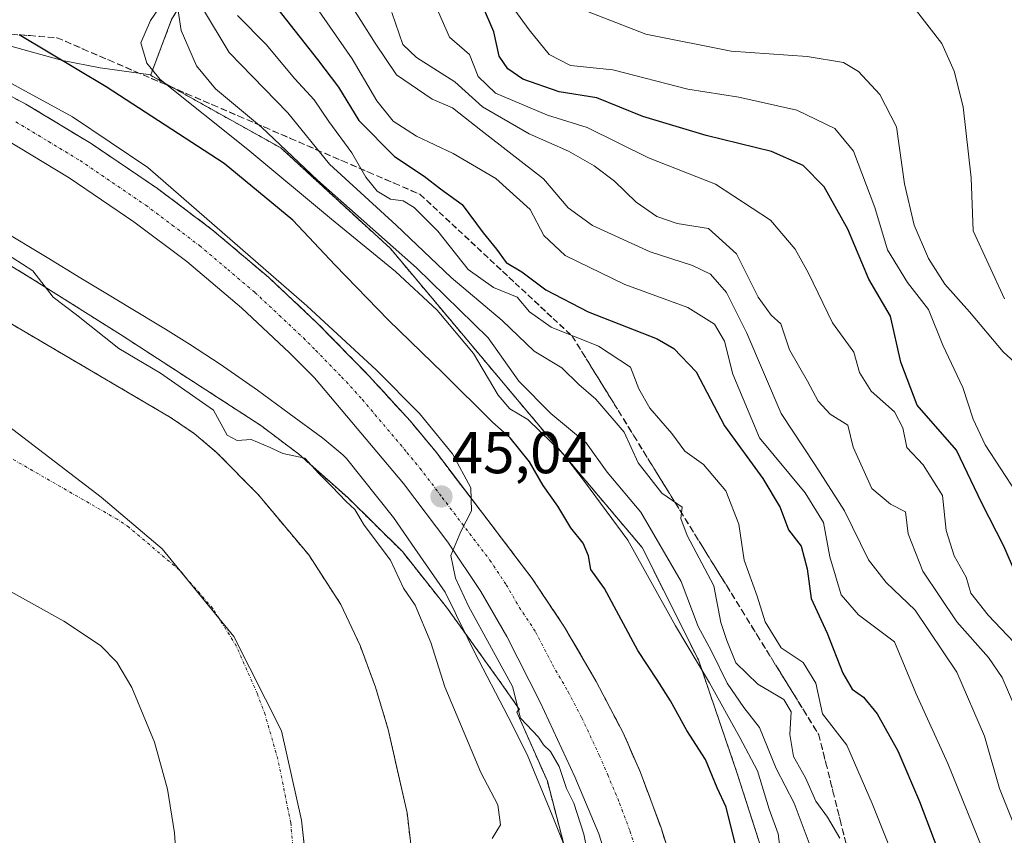
# Model space of a CAD drawing. Units: metres. Extents: x 606493 to 609926, y 4789417 to 4791785.
# Drawn here: x 606758 to 606925, y 4791515 to 4791653 of the extents above; entities that cross this region are included whole.
import ezdxf
from ezdxf.enums import TextEntityAlignment as Align

# ---------------------------------------------------------------- set-up
doc = ezdxf.new("R2010")
doc.units = ezdxf.units.M
doc.header["$MEASUREMENT"] = 0
for name, pattern in [('TRAZO_Y_PUNTO', [1, 0.5, -0.25, 0, -0.25]), ('TRAZOS', [0.75, 0.5, -0.25]), ('TRAZOSX2', [1.5, 1, -0.5])]:
    doc.linetypes.add(name, pattern=pattern)
for name, color, linetype, lineweight in [('Arbolado forestal', 92, 'TRAZOS', 0), ('Arbolado forestal CxS', 92, 'Continuous', 0), ('Carretera de calzada única', 19, 'Continuous', 13), ('Carretera de calzada única Cxs', 19, 'Continuous', 13), ('Carretera de calzada única eje', 19, 'TRAZO_Y_PUNTO', 0), ('Carátula', 7, 'Continuous', 5), ('Corriente natural Cxs', 5, 'Continuous', 13), ('Corriente natural eje', 5, 'TRAZO_Y_PUNTO', 0), ('Corriente natural superficial', 5, 'Continuous', 13), ('Curva de nivel maestra', 36, 'Continuous', 30), ('Curva de nivel normal', 36, 'Continuous', 0), ('Espacio natural protegido', 2, 'Continuous', 13), ('Espacio natural protegido CxS', 2, 'Continuous', 0), ('Municipio', 9, 'Continuous', 13), ('Municipio CxS', 142, 'Continuous', 0), ('Núcleo urbano', 19, 'Continuous', 0), ('Núcleo urbano CxS', 19, 'Continuous', 0), ('Pastizal CxS', 92, 'Continuous', 0), ('Punto de cota en terreno', 7, 'Continuous', 0), ('Rótulo de punto de cota en terreno', 19, 'Continuous', 0), ('Suelo desnudo', 252, 'Continuous', 0), ('Suelo desnudo CxS', 43, 'Continuous', 0), ('Talud superficial', 39, 'TRAZOSX2', 0)]:
    doc.layers.add(name, color=color, linetype=linetype, lineweight=lineweight)
doc.styles.add('Arial', font='txt', dxfattribs={"height": 0.2})

# ---------------------------------------------------------------- blocks, each defined once
blk = doc.blocks.new('*U151')
at = {"layer": 'Núcleo urbano CxS', "color": 19, "linetype": 'Continuous', "lineweight": 0}
for points in [[(606753.18, 4791649.89, 46.88), (606765.62, 4791646.45, 49.42), (606771.99, 4791645.19, 51.13), (606780.57, 4791644, 54.95), (606780.55, 4791643.94, 54.91), (606802.59, 4791631.64, 59.52), (606821.16, 4791614.59, 57.97), (606844.74, 4791586.49, 56.74), (606863.8, 4791563.92, 55.51), (606873.34, 4791544.86, 55.35), (606879.86, 4791525.79, 51.9), (606887.89, 4791500.71, 53.46)], [(606853.77, 4791501.21, 42.87), (606847.75, 4791524.29, 43.77), (606842.57, 4791536.03, 44.62), (606842.76, 4791536.22, 44.66), (606843.02, 4791536.47, 44.7), (606839.6, 4791541.38, 44.24), (606830.67, 4791553.79, 41.86), (606823.19, 4791563.21, 41.39), (606813.94, 4791572.36, 40.72), (606805.59, 4791579.78, 40.38), (606799.25, 4791584.58, 41.8), (606775.45, 4791600, 41.14), (606760.57, 4791609.4, 40.06), (606746.35, 4791618.06, 39.5)]]:
    blk.add_polyline3d(points, dxfattribs=at)
blk = doc.blocks.new('*U165')
at = {"layer": 'Suelo desnudo CxS', "color": 43, "linetype": 'Continuous', "lineweight": 0}
for points in [[(606755.91, 4791602.43, 37.04), (606783.93, 4791585.96, 38.48), (606787.92, 4791583.23, 38.5), (606791.74, 4791580.04, 39.27), (606798.78, 4791572.87, 38.21), (606807.34, 4791562.65, 37.66), (606812.76, 4791554.28, 37.48), (606816.04, 4791547.29, 37.95), (606818.64, 4791540.25, 38.4), (606820.79, 4791533.09, 39.3), (606823.99, 4791518.95, 39.73), (606824.52, 4791514.55, 39.69)], [(606785.5, 4791502.02, 37.48), (606784.59, 4791515.56, 37.74), (606783.43, 4791522.96, 37.32), (606781.24, 4791530.94, 36.68), (606777.36, 4791540.17, 37.09), (606774.84, 4791544.48, 37.23), (606772.09, 4791547.31, 37.15), (606765.86, 4791551.45, 37.13), (606749.86, 4791560.3, 36.76)]]:
    blk.add_polyline3d(points, dxfattribs=at)
blk = doc.blocks.new('*U174')
at = {"layer": 'Curva de nivel normal', "color": 36, "linetype": 'Continuous', "lineweight": 0}
blk.add_polyline3d([(606923.96, 4791506.67, 80), (606915.57, 4791527.28, 80), (606910.18, 4791539.21, 80), (606906.57, 4791547.93, 80), (606900.45, 4791552.48, 80), (606897.52, 4791555.88, 80), (606895.58, 4791562.34, 80), (606894.53, 4791568.15, 80), (606891.4, 4791573.16, 80), (606883.7, 4791582.5, 80), (606879.16, 4791593.26, 80), (606877.76, 4791598.89, 80), (606876.08, 4791601.77, 80), (606871.53, 4791604.56, 80), (606860.87, 4791608.46, 80), (606850.76, 4791613.38, 80), (606847.18, 4791616.77, 80), (606844.82, 4791621.2, 80), (606839.01, 4791626.47, 80), (606831.79, 4791630.67, 80), (606825.57, 4791633.61, 80), (606821.64, 4791636.15, 80), (606818.88, 4791639.6, 80), (606814.71, 4791646.72, 80), (606806.73, 4791658.23, 80)], dxfattribs=at)
blk = doc.blocks.new('*U197')
at = {"layer": 'Curva de nivel normal', "color": 36, "linetype": 'Continuous', "lineweight": 0}
blk.add_polyline3d([(606927.2, 4791573.19, 105), (606921.93, 4791581.3, 105), (606919.86, 4791585.65, 105), (606918.12, 4791591, 105), (606914.74, 4791598.22, 105), (606912.33, 4791604.22, 105), (606908.74, 4791608.83, 105), (606905.34, 4791614.35, 105), (606903.2, 4791621.55, 105), (606899.62, 4791631.08, 105), (606896.47, 4791634.93, 105), (606889.98, 4791638.01, 105), (606880.18, 4791640.24, 105), (606871.54, 4791641.6, 105), (606858.86, 4791644.85, 105), (606851.66, 4791645.58, 105), (606848.06, 4791647.49, 105), (606844.65, 4791651.62, 105), (606837.51, 4791661.51, 105)], dxfattribs=at)
blk = doc.blocks.new('*U203')
at = {"layer": 'Curva de nivel normal', "color": 36, "linetype": 'Continuous', "lineweight": 0}
blk.add_polyline3d([(606853.23, 4791655.25, 110), (606864.42, 4791650.93, 110), (606878.91, 4791648.04, 110), (606891.76, 4791647.13, 110), (606897.93, 4791646.08, 110), (606900.44, 4791644.6, 110), (606904.05, 4791640.66, 110), (606906.89, 4791635.21, 110), (606908.23, 4791625.54, 110), (606909.88, 4791618.55, 110), (606912.32, 4791612.88, 110), (606915.1, 4791608.55, 110), (606919.24, 4791603.83, 110), (606924.97, 4791597.05, 110), (606930.59, 4791591.96, 110)], dxfattribs=at)
blk = doc.blocks.new('*U228')
at = {"layer": 'Curva de nivel normal', "color": 36, "linetype": 'Continuous', "lineweight": 0}
blk.add_polyline3d([(606813.71, 4791657.14, 85), (606818.58, 4791649.36, 85), (606822.2, 4791644.02, 85), (606828.26, 4791639.9, 85), (606831.66, 4791638.43, 85), (606836.48, 4791634.62, 85), (606847.08, 4791626.4, 85), (606851.29, 4791621.46, 85), (606855.38, 4791618.49, 85), (606865.14, 4791614.01, 85), (606872.32, 4791611.72, 85), (606875.36, 4791610.22, 85), (606878.08, 4791607.11, 85), (606881.52, 4791600.21, 85), (606887.36, 4791586.64, 85), (606893.08, 4791577.96, 85), (606898.07, 4791570.14, 85), (606902.16, 4791561.81, 85), (606905.15, 4791557.96, 85), (606910.02, 4791553.29, 85), (606917.1, 4791542.77, 85), (606921.8, 4791531.93, 85), (606924.32, 4791523.09, 85), (606926.93, 4791516.56, 85)], dxfattribs=at)
blk = doc.blocks.new('*U244')
at = {"layer": 'Curva de nivel maestra', "color": 36, "linetype": 'Continuous', "lineweight": 30}
blk.add_polyline3d([(606802.1, 4791655.14, 75), (606808.81, 4791646.59, 75), (606812.39, 4791641.95, 75), (606815.8, 4791636.28, 75), (606821.85, 4791630.19, 75), (606826.86, 4791626.86, 75), (606829.68, 4791624.69, 75), (606833.34, 4791622.02, 75), (606836.89, 4791617.26, 75), (606839.12, 4791614.48, 75), (606840.78, 4791612.22, 75), (606843.42, 4791610.64, 75), (606847.52, 4791607.58, 75), (606854.64, 4791603.83, 75), (606866.34, 4791599.28, 75), (606869.2, 4791597.66, 75), (606872.95, 4791593.66, 75), (606877.77, 4791584.55, 75), (606884.27, 4791575.58, 75), (606887.2, 4791570.69, 75), (606888.59, 4791566.89, 75), (606890.73, 4791564.12, 75), (606891.78, 4791560.31, 75), (606892.45, 4791555.25, 75), (606895.12, 4791549.41, 75), (606897.78, 4791542.59, 75), (606899.36, 4791539.91, 75), (606901.28, 4791538.56, 75), (606903.59, 4791535.73, 75), (606907.11, 4791529.43, 75), (606910.78, 4791520.86, 75), (606918.23, 4791501.2, 75)], dxfattribs=at)
blk = doc.blocks.new('*U259')
at = {"layer": 'Curva de nivel maestra', "color": 36, "linetype": 'Continuous', "lineweight": 30}
blk.add_polyline3d([(606927.08, 4791559.46, 100), (606925.09, 4791564.13, 100), (606921.36, 4791571.43, 100), (606917.06, 4791580.42, 100), (606910.36, 4791588.05, 100), (606907.64, 4791595.34, 100), (606905.86, 4791603.09, 100), (606902.18, 4791609.36, 100), (606898.63, 4791617.86, 100), (606894.66, 4791625.05, 100), (606891.07, 4791628.63, 100), (606885.71, 4791631.04, 100), (606874.65, 4791633.74, 100), (606863.95, 4791636.97, 100), (606856.12, 4791640.14, 100), (606849.76, 4791641.11, 100), (606843.58, 4791643.27, 100), (606841.03, 4791645.04, 100), (606839.58, 4791647.16, 100), (606838.7, 4791651.29, 100), (606836.74, 4791655.74, 100)], dxfattribs=at)
blk = doc.blocks.new('5PATER')
at = {"layer": 'Carátula', "linetype": 'Continuous', "lineweight": 5}
h = blk.add_hatch(color=250, dxfattribs=at)
edge = h.paths.add_edge_path()
edge.add_ellipse((0, 0.01), major_axis=(-1.33, -1.34), ratio=0.999422, start_angle=0, end_angle=360)

msp = doc.modelspace()

# ---------------------------------------------------------------- linework, layer by layer
at = {"layer": 'Arbolado forestal', "color": 92, "linetype": 'TRAZOS', "lineweight": 0}
for points in [[(606780.57, 4791644, 54.95), (606784.12, 4791653.39, 60.35), (606787.97, 4791659.8, 65.18), (606802.27, 4791665.93, 79.32), (606819.83, 4791680.71, 101.03), (606821.82, 4791690.56, 101.2), (606824.74, 4791697.07, 106.82), (606824.74, 4791702.64, 104.77), (606824.29, 4791704.73, 102.97), (606826.02, 4791716.11, 102.93), (606825.1, 4791734.02, 101.86), (606824.12, 4791736.03, 100.72), (606824.12, 4791736.04, 100.72)], [(606780.57, 4791644, 54.95), (606780.54, 4791643.94, 54.91), (606802.59, 4791631.64, 59.52), (606821.16, 4791614.59, 57.97), (606844.74, 4791586.49, 56.74), (606863.8, 4791563.92, 55.51), (606873.34, 4791544.86, 55.35), (606879.86, 4791525.79, 51.9), (606887.89, 4791500.71, 53.46), (606892.9, 4791478.13, 54.64), (606896.42, 4791459.07, 57.96), (606907.45, 4791437.5, 67.76), (606910.46, 4791418.43, 66.55), (606909.46, 4791412.92, 62.07), (606907.8, 4791407.28, 57.9), (606906.5, 4791402.91, 55.93)], [(606853.77, 4791501.21, 42.87), (606847.75, 4791524.29, 43.77), (606842.57, 4791536.03, 44.62), (606842.76, 4791536.22, 44.66), (606843.02, 4791536.47, 44.7), (606839.6, 4791541.38, 44.24), (606830.67, 4791553.79, 41.86), (606823.19, 4791563.21, 41.39), (606813.94, 4791572.36, 40.72), (606805.59, 4791579.78, 40.38), (606799.25, 4791584.58, 41.8), (606775.45, 4791600, 41.14), (606760.57, 4791609.4, 40.06), (606746.35, 4791618.06, 39.5)], [(606824.52, 4791514.55, 39.69), (606823.99, 4791518.95, 39.73), (606820.79, 4791533.09, 39.3), (606818.64, 4791540.25, 38.4), (606816.04, 4791547.29, 37.95), (606812.76, 4791554.28, 37.48), (606807.34, 4791562.65, 37.66), (606798.78, 4791572.87, 38.21), (606791.74, 4791580.04, 39.27), (606787.92, 4791583.23, 38.5), (606783.93, 4791585.96, 38.48), (606755.91, 4791602.43, 37.04)]]:
    msp.add_polyline3d(points, dxfattribs=at)
at = {"layer": 'Arbolado forestal CxS', "color": 92, "linetype": 'Continuous', "lineweight": 0}
for points in [[(606887.89, 4791500.71, 53.46), (606879.86, 4791525.79, 51.9), (606873.34, 4791544.86, 55.35), (606863.8, 4791563.92, 55.51), (606844.74, 4791586.49, 56.74), (606821.16, 4791614.59, 57.97), (606802.59, 4791631.64, 59.52), (606780.55, 4791643.94, 54.91), (606780.57, 4791644, 54.95), (606784.12, 4791653.39, 60.35)], [(606746.35, 4791618.06, 39.5), (606760.57, 4791609.4, 40.06), (606775.45, 4791600, 41.14), (606799.25, 4791584.58, 41.8), (606805.59, 4791579.78, 40.38), (606813.94, 4791572.36, 40.72), (606823.19, 4791563.21, 41.39), (606830.67, 4791553.79, 41.86), (606839.6, 4791541.38, 44.24), (606843.02, 4791536.47, 44.7), (606842.76, 4791536.22, 44.66), (606842.57, 4791536.03, 44.62), (606847.75, 4791524.29, 43.77), (606853.77, 4791501.21, 42.87)], [(606824.52, 4791514.55, 39.69), (606823.99, 4791518.95, 39.73), (606820.79, 4791533.09, 39.3), (606818.64, 4791540.25, 38.4), (606816.04, 4791547.29, 37.95), (606812.76, 4791554.28, 37.48), (606807.34, 4791562.65, 37.66), (606798.78, 4791572.87, 38.21), (606791.74, 4791580.04, 39.27), (606787.92, 4791583.23, 38.5), (606783.93, 4791585.96, 38.48), (606755.91, 4791602.43, 37.04)]]:
    msp.add_polyline3d(points, dxfattribs=at)
at = {"layer": 'Carretera de calzada única', "color": 19, "linetype": 'Continuous', "lineweight": 13}
for points in [[(606750.61, 4791643.71, 44.93), (606759.45, 4791639.04, 45), (606770.47, 4791632.38, 44.96), (606781.73, 4791624.74, 45.08), (606790.99, 4791617.77, 45.12), (606800.53, 4791609.7, 45.15), (606808.79, 4791601.95, 45.14), (606817.52, 4791593.01, 45.24), (606824.57, 4791585.31, 45.31), (606828.95, 4791580.01, 45.35), (606845.12, 4791558.74, 45.43), (606850.66, 4791550.43, 45.55), (606856.02, 4791541.22, 45.65), (606860.65, 4791532.37, 45.75), (606863.52, 4791525.8, 45.79), (606867, 4791516.43, 45.86), (606870.91, 4791504.02, 45.95)], [(606858.5, 4791508.89, 45.25), (606856.46, 4791515.36, 45.16), (606852.42, 4791525.03, 45.05), (606846.55, 4791537.71, 45.03), (606840.87, 4791548.85, 44.83), (606836.46, 4791556.46, 44.85), (606830.92, 4791564.79, 44.74), (606823.4, 4791574.76, 44.71), (606808.3, 4791592.66, 44.78), (606804.07, 4791596.92, 44.73), (606795.94, 4791604.55, 44.7), (606786.69, 4791612.38, 44.69), (606777.72, 4791619.13, 44.6), (606766.75, 4791626.57, 44.52), (606756.06, 4791633.04, 44.5)]]:
    msp.add_polyline3d(points, dxfattribs=at)
at = {"layer": 'Carretera de calzada única Cxs', "color": 19, "linetype": 'Continuous', "lineweight": 13}
for points in [[(606750.61, 4791643.71, 44.93), (606759.45, 4791639.04, 45), (606770.47, 4791632.38, 44.96), (606781.73, 4791624.74, 45.08), (606790.99, 4791617.77, 45.12), (606800.53, 4791609.7, 45.15), (606808.79, 4791601.95, 45.14), (606817.52, 4791593.01, 45.24), (606824.57, 4791585.31, 45.31), (606828.95, 4791580.01, 45.35), (606845.12, 4791558.74, 45.43), (606850.66, 4791550.43, 45.55), (606856.02, 4791541.22, 45.65), (606860.65, 4791532.37, 45.75), (606863.52, 4791525.8, 45.79), (606867, 4791516.43, 45.86), (606870.91, 4791504.02, 45.95)], [(606858.5, 4791508.89, 45.25), (606856.46, 4791515.36, 45.16), (606852.42, 4791525.03, 45.05), (606846.55, 4791537.71, 45.03), (606840.87, 4791548.85, 44.83), (606836.46, 4791556.46, 44.85), (606830.92, 4791564.79, 44.74), (606823.4, 4791574.76, 44.71), (606808.3, 4791592.66, 44.78), (606804.07, 4791596.92, 44.73), (606795.94, 4791604.55, 44.7), (606786.69, 4791612.38, 44.69), (606777.72, 4791619.13, 44.6), (606766.75, 4791626.57, 44.52), (606756.06, 4791633.04, 44.5)]]:
    msp.add_polyline3d(points, dxfattribs=at)
at = {"layer": 'Carretera de calzada única eje', "color": 19, "linetype": 'TRAZO_Y_PUNTO', "lineweight": 0}
msp.add_polyline3d([(606757.75, 4791636.04, 44.71), (606763.26, 4791632.71, 44.68), (606768.61, 4791629.47, 44.7), (606779.72, 4791621.93, 44.84), (606784.21, 4791618.56, 44.81), (606788.84, 4791615.07, 44.86), (606793.61, 4791611.04, 44.89), (606798.23, 4791607.12, 44.91), (606802.36, 4791603.25, 44.89), (606806.43, 4791599.43, 44.9), (606808.54, 4791597.3, 44.97), (606812.91, 4791592.83, 45), (606816.43, 4791588.98, 44.97), (606823.98, 4791580.03, 44.99), (606826.17, 4791577.38, 45.01), (606829.93, 4791572.4, 45.06), (606838.02, 4791561.76, 45.13), (606840.79, 4791557.6, 45.19), (606842.99, 4791553.79, 45.25), (606845.76, 4791549.64, 45.29), (606848.6, 4791544.07, 45.32), (606851.29, 4791539.46, 45.38), (606853.6, 4791535.04, 45.4), (606856.54, 4791528.7, 45.41), (606857.97, 4791525.41, 45.42), (606859.99, 4791520.58, 45.48), (606861.73, 4791515.89, 45.49), (606862.75, 4791512.66, 45.52)], dxfattribs=at)
at = {"layer": 'Corriente natural Cxs', "color": 5, "linetype": 'Continuous', "lineweight": 13}
for points in [[(606755.91, 4791602.43, 37.04), (606783.93, 4791585.96, 38.48), (606787.92, 4791583.23, 38.5), (606791.74, 4791580.04, 39.27), (606798.78, 4791572.87, 38.21), (606807.34, 4791562.65, 37.66), (606812.76, 4791554.28, 37.48), (606816.04, 4791547.29, 37.95), (606818.64, 4791540.25, 38.4), (606820.79, 4791533.09, 39.3), (606823.99, 4791518.95, 39.73), (606825.37, 4791507.41, 39.59)], [(606785.5, 4791502.02, 37.48), (606784.59, 4791515.56, 37.74), (606783.43, 4791522.96, 37.32), (606781.24, 4791530.94, 36.68), (606777.36, 4791540.17, 37.09), (606774.84, 4791544.48, 37.23), (606772.09, 4791547.31, 37.15), (606765.86, 4791551.45, 37.13), (606749.86, 4791560.3, 36.76)]]:
    msp.add_polyline3d(points, dxfattribs=at)
at = {"layer": 'Corriente natural eje', "color": 5, "linetype": 'TRAZO_Y_PUNTO', "lineweight": 0}
msp.add_polyline3d([(606805.43, 4791504.71, 37.75), (606804.29, 4791517.25, 37.76), (606802.11, 4791528.02, 37.54), (606799.94, 4791535.59, 37.28), (606798.64, 4791539.12, 37.17), (606795.06, 4791547.23, 37.11), (606791.09, 4791553.57, 37.22), (606785.43, 4791560.09, 37.38), (606776.89, 4791567.34, 37.23), (606774.89, 4791568.7, 37.17), (606752.88, 4791581.36, 36.68), (606747.92, 4791585.16, 36.62), (606744.19, 4791587.56, 36.88), (606720.15, 4791601.74, 38), (606704.09, 4791610.31, 37.22), (606674.44, 4791622.53, 38.11), (606658.02, 4791626.97, 37.97), (606565.52, 4791649.07, 38.01), (606547.22, 4791652.68, 38.46)], dxfattribs=at)
at = {"layer": 'Corriente natural superficial', "color": 5, "linetype": 'Continuous', "lineweight": 13}
for points in [[(606785.5, 4791502.02, 37.48), (606784.59, 4791515.56, 37.74), (606783.43, 4791522.96, 37.32), (606781.24, 4791530.94, 36.68), (606777.36, 4791540.17, 37.09), (606774.84, 4791544.48, 37.23), (606772.09, 4791547.31, 37.15), (606765.86, 4791551.45, 37.13), (606749.86, 4791560.3, 36.76), (606739.93, 4791567.9, 36.65), (606732.47, 4791572.69, 36.85), (606712.15, 4791583.8, 37.1), (606693.12, 4791593.3, 37.17), (606682.76, 4791597.47, 37.14), (606670.82, 4791601.23, 37.41), (606661.14, 4791603.71, 37.72), (606657.78, 4791604.46, 37.6), (606610.33, 4791614.81, 37.17), (606595.02, 4791617.71, 37.05), (606579.76, 4791618.01, 37.32), (606569.21, 4791617.64, 37.96), (606546.55, 4791615.67, 39.59), (606523.21, 4791614.32, 39.99), (606516.44, 4791616.51, 38.32)], [(606755.91, 4791602.43, 37.04), (606783.93, 4791585.96, 38.48), (606787.92, 4791583.23, 38.5), (606791.74, 4791580.04, 39.27), (606798.78, 4791572.87, 38.21), (606807.34, 4791562.65, 37.66), (606812.76, 4791554.28, 37.48), (606816.04, 4791547.29, 37.95), (606818.64, 4791540.25, 38.4), (606820.79, 4791533.09, 39.3), (606823.99, 4791518.95, 39.73), (606825.37, 4791507.41, 39.59)]]:
    msp.add_polyline3d(points, dxfattribs=at)
at = {"layer": 'Curva de nivel maestra', "color": 36, "linetype": 'Continuous', "lineweight": 30}
msp.add_polyline3d([(606880.2, 4791511.26, 50), (606878.05, 4791519.89, 50), (606876.54, 4791523.16, 50), (606874.51, 4791527.98, 50), (606871.39, 4791532.89, 50), (606868.61, 4791537.91, 50), (606866.37, 4791541.48, 50), (606863.07, 4791546.43, 50), (606857.45, 4791556.97, 50), (606855.12, 4791560.2, 50), (606854.72, 4791562.48, 50), (606853.82, 4791564.62, 50), (606851.71, 4791567.25, 50), (606849.55, 4791570.91, 50), (606847.05, 4791574.41, 50), (606844.74, 4791578.43, 50), (606841.46, 4791582.48, 50), (606838.44, 4791585.16, 50), (606830.08, 4791593.43, 50), (606820.84, 4791602.42, 50), (606811.84, 4791611.75, 50), (606804.63, 4791619.37, 50), (606793, 4791629.01, 50), (606773, 4791642.01, 50), (606758.27, 4791650.81, 50)], dxfattribs=at)
at = {"layer": 'Curva de nivel normal', "color": 36, "linetype": 'Continuous', "lineweight": 0}
for points in [[(606887.47, 4791510.66, 55), (606886.85, 4791515.4, 55), (606885.32, 4791519.56, 55), (606883.37, 4791526.08, 55), (606880.37, 4791531.74, 55), (606875.19, 4791540.96, 55), (606869.45, 4791550.63, 55), (606861.39, 4791565.16, 55), (606854.07, 4791575.07, 55), (606850.44, 4791579.8, 55), (606844.46, 4791585.6, 55), (606841.37, 4791587.43, 55), (606839.42, 4791589.75, 55), (606835.24, 4791596.8, 55), (606829.09, 4791604.11, 55), (606822.03, 4791610.71, 55), (606811.22, 4791619.56, 55), (606797.04, 4791631.39, 55), (606782.19, 4791643.24, 55), (606779.92, 4791645.98, 55), (606778.9, 4791649.44, 55), (606780.52, 4791653.25, 55), (606786.77, 4791662.4, 55)], [(606892.08, 4791513.78, 60), (606889.54, 4791520.57, 60), (606886.52, 4791526.48, 60), (606883.68, 4791533.42, 60), (606881.02, 4791536.82, 60), (606878.2, 4791540.93, 60), (606875.58, 4791546.33, 60), (606873.3, 4791550.52, 60), (606870.41, 4791558.13, 60), (606863.58, 4791569.88, 60), (606857.86, 4791576.66, 60), (606854.34, 4791581.67, 60), (606848.33, 4791586.63, 60), (606842.9, 4791592.11, 60), (606837.74, 4791599.42, 60), (606825.6, 4791611.28, 60), (606808.81, 4791626.15, 60), (606799.31, 4791635.15, 60), (606791.54, 4791641.64, 60), (606788.35, 4791645.54, 60), (606785.71, 4791651.52, 60), (606785.2, 4791654.87, 60)], [(606897.28, 4791514.64, 65), (606895.2, 4791518.2, 65), (606893.21, 4791520.9, 65), (606891.5, 4791524.87, 65), (606889.44, 4791528.48, 65), (606888.84, 4791532.21, 65), (606889.04, 4791536.08, 65), (606887.78, 4791538.15, 65), (606883.4, 4791540.73, 65), (606879.68, 4791544.34, 65), (606878.14, 4791548.16, 65), (606877.15, 4791551.22, 65), (606875.96, 4791557.4, 65), (606871.42, 4791565.97, 65), (606870.38, 4791568.8, 65), (606870.6, 4791570.77, 65), (606867.14, 4791573.12, 65), (606863.16, 4791578.26, 65), (606860.76, 4791583.47, 65), (606855.94, 4791589.03, 65), (606853.1, 4791591.55, 65), (606850.19, 4791594.34, 65), (606845.52, 4791597.19, 65), (606840.12, 4791602.36, 65), (606831.45, 4791609.69, 65), (606822.15, 4791618.55, 65), (606810.86, 4791628.87, 65), (606803.77, 4791637.6, 65), (606793.85, 4791647.81, 65), (606789.34, 4791655.33, 65)], [(606828.72, 4791656.06, 95), (606831.16, 4791650.39, 95), (606834.54, 4791647.46, 95), (606836.02, 4791643.74, 95), (606838.96, 4791640.91, 95), (606847.76, 4791637.2, 95), (606854.5, 4791635.07, 95), (606864.86, 4791629.95, 95), (606876.23, 4791625.46, 95), (606885.56, 4791619.36, 95), (606889.74, 4791614.46, 95), (606892.01, 4791610.42, 95), (606896.05, 4791601.98, 95), (606899.64, 4791597, 95), (606900.62, 4791593.57, 95), (606902.62, 4791590.38, 95), (606906.57, 4791586.88, 95), (606907.98, 4791584.22, 95), (606908.62, 4791580.88, 95), (606911.38, 4791577.92, 95), (606914.68, 4791572.7, 95), (606915.29, 4791566.78, 95), (606916.64, 4791562.51, 95), (606918.69, 4791558.86, 95), (606919.48, 4791556.18, 95), (606922.43, 4791552.43, 95), (606928.98, 4791545.53, 95)], [(606925.18, 4791606.08, 115), (606919.86, 4791617.6, 115), (606919.55, 4791626.57, 115), (606918.19, 4791638.6, 115), (606916.66, 4791644.63, 115), (606914.57, 4791649.33, 115), (606910.26, 4791654.86, 115)], [(606906.15, 4791512.04, 70), (606902.79, 4791520.55, 70), (606898.5, 4791530.39, 70), (606894.36, 4791535.73, 70), (606893.25, 4791540.93, 70), (606891.08, 4791544.45, 70), (606887.38, 4791546.89, 70), (606884.65, 4791551.3, 70), (606883.28, 4791555.64, 70), (606881.06, 4791561.76, 70), (606880.18, 4791567.88, 70), (606877.96, 4791573.5, 70), (606874.22, 4791577.98, 70), (606871.04, 4791580.25, 70), (606868.86, 4791583.22, 70), (606865.12, 4791587.51, 70), (606863.22, 4791590.78, 70), (606861.82, 4791594.48, 70), (606856.44, 4791598.06, 70), (606848.4, 4791601.25, 70), (606844.7, 4791603.87, 70), (606842.62, 4791606.33, 70), (606838.63, 4791607.98, 70), (606834.32, 4791611.01, 70), (606829.2, 4791617.54, 70), (606825.2, 4791621.54, 70), (606823.31, 4791622.67, 70), (606821.19, 4791622.95, 70), (606818.92, 4791624.29, 70), (606817.02, 4791626.69, 70), (606814.66, 4791630.8, 70), (606810.73, 4791636.09, 70), (606808.28, 4791639.8, 70), (606805, 4791643.34, 70), (606800.12, 4791649.13, 70), (606795.25, 4791654.06, 70)], [(606926.92, 4791536.89, 90), (606924.77, 4791541.9, 90), (606922.46, 4791545.29, 90), (606917.1, 4791551.31, 90), (606911.34, 4791559.9, 90), (606908.87, 4791566.22, 90), (606908.41, 4791569.98, 90), (606905.86, 4791571.28, 90), (606902.7, 4791573.9, 90), (606899.54, 4791580.94, 90), (606898.64, 4791584.65, 90), (606895.64, 4791586.53, 90), (606893.63, 4791588.72, 90), (606891.83, 4791592.12, 90), (606888.78, 4791597.43, 90), (606887.31, 4791601.8, 90), (606885.64, 4791603.28, 90), (606883.45, 4791606.35, 90), (606879.81, 4791613.67, 90), (606875.06, 4791617.97, 90), (606869.76, 4791618.8, 90), (606866.3, 4791620, 90), (606862.77, 4791622.46, 90), (606859.11, 4791626.02, 90), (606855.68, 4791628.61, 90), (606851.35, 4791631.1, 90), (606844.67, 4791634.03, 90), (606836.74, 4791638.6, 90), (606832.1, 4791642.84, 90), (606825.6, 4791646.97, 90), (606823.28, 4791649.13, 90), (606821.41, 4791654.56, 90)], [(606740.31, 4791651.64, 45), (606767.3, 4791636.9, 45), (606780.06, 4791628.32, 45), (606806.99, 4791604.85, 45), (606818.79, 4791593.98, 45), (606826.1, 4791586.61, 45), (606831.71, 4791579.8, 45), (606834.8, 4791574, 45), (606834.92, 4791570.1, 45), (606833.09, 4791566.63, 45), (606831.43, 4791562.55, 45), (606832.21, 4791558.7, 45), (606834.42, 4791553.95, 45), (606841.87, 4791540.33, 45), (606843.2, 4791535.01, 45), (606846.25, 4791531.79, 45), (606847.11, 4791530.48, 45), (606848.29, 4791529.32, 45), (606849.76, 4791526.8, 45), (606851.01, 4791523.05, 45), (606852.21, 4791520.58, 45), (606853.95, 4791515.32, 45), (606855.14, 4791509.33, 45)], [(606757.1, 4791613.04, 40), (606760.58, 4791610.79, 40), (606764.04, 4791606.35, 40), (606768, 4791603.34, 40), (606775.2, 4791597.66, 40), (606782.21, 4791593.48, 40), (606791.23, 4791587.18, 40), (606793.54, 4791582.97, 40), (606795.2, 4791582.02, 40), (606797.56, 4791582.22, 40), (606800.82, 4791580.87, 40), (606802.97, 4791579.83, 40), (606806.66, 4791579.05, 40), (606808.97, 4791576.49, 40), (606811.27, 4791574.27, 40), (606813.68, 4791571.68, 40), (606815.15, 4791570.33, 40), (606816.74, 4791567.68, 40), (606821.17, 4791561.76, 40), (606823.4, 4791557.04, 40), (606825.34, 4791554.16, 40), (606828.02, 4791547.82, 40), (606830.41, 4791540.28, 40), (606836.49, 4791525.79, 40), (606839.36, 4791520.28, 40), (606839.84, 4791516.89, 40), (606838.43, 4791514.62, 40)]]:
    msp.add_polyline3d(points, dxfattribs=at)
at = {"layer": 'Espacio natural protegido', "color": 2, "linetype": 'Continuous', "lineweight": 13}
msp.add_polyline3d([(606754.89, 4791617.92, 42.23), (606763.01, 4791613.05, 42.14), (606768.74, 4791609.57, 42.64), (606773.26, 4791606.83, 42.89), (606777.27, 4791604.42, 43.76), (606782.54, 4791601.25, 43.48), (606783.05, 4791600.93, 43.45), (606787.14, 4791598.35, 43.63), (606792.34, 4791594.98, 43.99), (606798.64, 4791590.56, 44.02), (606804.03, 4791586.63, 43.9), (606809.73, 4791582.42, 43.58), (606813.12, 4791579.6, 43.26), (606813.73, 4791578.97, 43.29), (606821.68, 4791569.01, 42.73), (606825.31, 4791563.77, 43.12), (606830.47, 4791556.32, 42.64), (606832.12, 4791552.91, 42.37), (606832.39, 4791552.38, 42.45), (606834.28, 4791548.5, 42.8), (606835.41, 4791546.19, 43.18), (606841.13, 4791535.22, 44.34), (606844.32, 4791528.83, 44.08), (606848.57, 4791518.54, 42.96), (606850.94, 4791512.64, 43.36)], dxfattribs=at)
at = {"layer": 'Espacio natural protegido CxS', "color": 2, "linetype": 'Continuous', "lineweight": 0}
for points in [[(606754.89, 4791617.92, 42.23), (606763.01, 4791613.05, 42.14), (606768.74, 4791609.57, 42.64), (606773.26, 4791606.83, 42.89), (606777.27, 4791604.42, 43.76), (606782.54, 4791601.25, 43.48), (606783.05, 4791600.93, 43.45), (606787.14, 4791598.35, 43.63), (606792.34, 4791594.98, 43.99), (606798.64, 4791590.56, 44.02), (606804.03, 4791586.63, 43.9), (606809.73, 4791582.42, 43.58), (606813.12, 4791579.6, 43.26), (606813.73, 4791578.97, 43.29), (606821.68, 4791569.01, 42.73), (606825.31, 4791563.77, 43.12), (606830.47, 4791556.32, 42.64), (606832.12, 4791552.91, 42.37), (606832.39, 4791552.38, 42.45), (606834.28, 4791548.5, 42.8), (606835.41, 4791546.19, 43.18), (606841.13, 4791535.22, 44.34), (606844.32, 4791528.83, 44.08), (606848.57, 4791518.54, 42.96), (606850.94, 4791512.64, 43.36)], [(606754.89, 4791617.92, 42.23), (606763.01, 4791613.05, 42.14), (606768.74, 4791609.57, 42.64), (606773.26, 4791606.83, 42.89), (606777.27, 4791604.42, 43.76), (606782.54, 4791601.25, 43.48), (606783.05, 4791600.93, 43.45), (606787.14, 4791598.35, 43.63), (606792.34, 4791594.98, 43.99), (606798.64, 4791590.56, 44.02), (606804.03, 4791586.63, 43.9), (606809.73, 4791582.42, 43.58), (606813.12, 4791579.6, 43.26), (606813.73, 4791578.97, 43.29), (606821.68, 4791569.01, 42.73), (606825.31, 4791563.77, 43.12), (606830.47, 4791556.32, 42.64), (606832.12, 4791552.91, 42.37), (606832.39, 4791552.38, 42.45), (606834.28, 4791548.5, 42.8), (606835.41, 4791546.19, 43.18), (606841.13, 4791535.22, 44.34), (606844.32, 4791528.83, 44.08), (606848.57, 4791518.54, 42.96), (606850.94, 4791512.63, 43.36)]]:
    msp.add_polyline3d(points, dxfattribs=at)
at = {"layer": 'Municipio', "color": 9, "linetype": 'Continuous', "lineweight": 13}
msp.add_polyline3d([(606807.13, 4791508.54, 37.92), (606806.1, 4791517.7, 37.92), (606802.72, 4791532.85, 37.51), (606794.66, 4791548.82, 37.13), (606782.51, 4791563.68, 37.44), (606772.19, 4791572.43, 37.14), (606757.2, 4791583.9, 36.98), (606743.46, 4791593.69, 37.66), (606729.08, 4791603.12, 38.17), (606711.99, 4791609.02, 37.91), (606679.34, 4791620.41, 37.83), (606661.99, 4791626.05, 38.01), (606644.76, 4791630.94, 37.25), (606621.28, 4791633.98, 37.3), (606605.43, 4791637.19, 36.89), (606580.96, 4791642.53, 37.34), (606555.23, 4791649.02, 38.01), (606535.32, 4791653.55, 35.92), (606520.88, 4791657.77, 32.03), (606512.02, 4791660.27, 30.2), (606508.58, 4791662.28, 29.94)], dxfattribs=at)
msp.add_polyline3d([(606807.13, 4791508.54, 37.92), (606806.1, 4791517.7, 37.92), (606802.72, 4791532.85, 37.51), (606794.66, 4791548.82, 37.13), (606782.51, 4791563.68, 37.44), (606772.19, 4791572.43, 37.14), (606757.2, 4791583.9, 36.98), (606743.46, 4791593.69, 37.66), (606729.08, 4791603.12, 38.17), (606711.99, 4791609.02, 37.91), (606679.34, 4791620.41, 37.83), (606661.99, 4791626.05, 38.01), (606644.76, 4791630.94, 37.25), (606621.28, 4791633.98, 37.3), (606605.43, 4791637.19, 36.89), (606580.96, 4791642.53, 37.34), (606555.23, 4791649.02, 38.01), (606535.32, 4791653.55, 35.92), (606520.88, 4791657.77, 32.03), (606512.02, 4791660.27, 30.2), (606508.58, 4791662.28, 29.94)], dxfattribs=at)
at = {"layer": 'Municipio CxS', "color": 142, "linetype": 'Continuous', "lineweight": 0}
for points in [[(606807.13, 4791508.54, 37.92), (606806.1, 4791517.7, 37.92), (606802.72, 4791532.85, 37.51), (606794.66, 4791548.82, 37.13), (606782.51, 4791563.68, 37.44), (606772.19, 4791572.43, 37.14), (606757.2, 4791583.9, 36.98), (606743.46, 4791593.69, 37.66), (606729.08, 4791603.12, 38.17), (606711.99, 4791609.02, 37.91), (606679.34, 4791620.41, 37.83), (606661.99, 4791626.05, 38.01), (606644.76, 4791630.94, 37.25), (606621.28, 4791633.98, 37.3), (606605.43, 4791637.19, 36.89), (606580.96, 4791642.53, 37.34), (606555.23, 4791649.02, 38.01), (606535.32, 4791653.55, 35.92), (606520.88, 4791657.77, 32.03), (606512.02, 4791660.27, 30.2), (606508.58, 4791662.28, 29.94), (606507.5, 4791730.98, 40.74), (609888.95, 4791784.97, 250.52)], [(606807.13, 4791508.54, 37.92), (606806.1, 4791517.7, 37.92), (606802.72, 4791532.85, 37.51), (606794.66, 4791548.82, 37.13), (606782.51, 4791563.68, 37.44), (606772.19, 4791572.43, 37.14), (606757.2, 4791583.89, 36.98), (606743.46, 4791593.69, 37.66), (606729.08, 4791603.12, 38.17), (606711.99, 4791609.02, 37.91), (606679.34, 4791620.41, 37.83), (606661.99, 4791626.05, 38.01), (606644.76, 4791630.94, 37.25), (606621.28, 4791633.97, 37.3), (606605.43, 4791637.19, 36.89), (606580.96, 4791642.53, 37.34), (606555.23, 4791649.02, 38.01), (606535.32, 4791653.55, 35.92), (606520.88, 4791657.77, 32.03), (606512.02, 4791660.27, 30.2), (606508.58, 4791662.28, 29.94), (606507.5, 4791730.98, 40.74), (609888.95, 4791784.97, 250.52)], [(606543.9, 4789417.44, 172.06), (606508.58, 4791662.28, 29.94), (606512.02, 4791660.27, 30.2), (606520.88, 4791657.77, 32.03), (606535.32, 4791653.55, 35.92), (606555.23, 4791649.02, 38.01), (606580.96, 4791642.53, 37.34), (606605.43, 4791637.19, 36.89), (606621.28, 4791633.98, 37.3), (606644.76, 4791630.94, 37.25), (606661.99, 4791626.05, 38.01), (606679.34, 4791620.41, 37.83), (606711.99, 4791609.02, 37.91), (606729.08, 4791603.12, 38.17), (606743.46, 4791593.69, 37.66), (606757.2, 4791583.9, 36.98), (606772.19, 4791572.43, 37.14), (606782.51, 4791563.68, 37.44), (606794.66, 4791548.82, 37.13), (606802.72, 4791532.85, 37.51), (606806.1, 4791517.7, 37.92), (606807.13, 4791508.54, 37.92)], [(606543.9, 4789417.44, 172.06), (606508.58, 4791662.28, 29.94), (606512.02, 4791660.27, 30.2), (606520.88, 4791657.77, 32.03), (606535.32, 4791653.55, 35.92), (606555.23, 4791649.02, 38.01), (606580.96, 4791642.53, 37.34), (606605.43, 4791637.19, 36.89), (606621.28, 4791633.97, 37.3), (606644.76, 4791630.94, 37.25), (606661.99, 4791626.05, 38.01), (606679.34, 4791620.41, 37.83), (606711.99, 4791609.02, 37.91), (606729.08, 4791603.12, 38.17), (606743.46, 4791593.69, 37.66), (606757.2, 4791583.89, 36.98), (606772.19, 4791572.43, 37.14), (606782.51, 4791563.68, 37.44), (606794.66, 4791548.82, 37.13), (606802.72, 4791532.85, 37.51), (606806.1, 4791517.7, 37.92), (606807.13, 4791508.54, 37.92)]]:
    msp.add_polyline3d(points, dxfattribs=at)
at = {"layer": 'Núcleo urbano', "color": 19, "linetype": 'Continuous', "lineweight": 0}
for points in [[(606753.18, 4791649.89, 46.88), (606765.62, 4791646.45, 49.42), (606771.99, 4791645.19, 51.13), (606780.57, 4791644, 54.95)], [(606780.57, 4791644, 54.95), (606780.54, 4791643.94, 54.91), (606802.59, 4791631.64, 59.52), (606821.16, 4791614.59, 57.97), (606844.74, 4791586.49, 56.74), (606863.8, 4791563.92, 55.51), (606873.34, 4791544.86, 55.35), (606879.86, 4791525.79, 51.9), (606887.89, 4791500.71, 53.46), (606892.9, 4791478.13, 54.64), (606896.42, 4791459.07, 57.96), (606907.45, 4791437.5, 67.76), (606910.46, 4791418.43, 66.55), (606909.46, 4791412.92, 62.07), (606907.8, 4791407.28, 57.9), (606906.5, 4791402.91, 55.93)], [(606853.77, 4791501.21, 42.87), (606847.75, 4791524.29, 43.77), (606842.57, 4791536.03, 44.62), (606842.76, 4791536.22, 44.66), (606843.02, 4791536.47, 44.7), (606839.6, 4791541.38, 44.24), (606830.67, 4791553.79, 41.86), (606823.19, 4791563.21, 41.39), (606813.94, 4791572.36, 40.72), (606805.59, 4791579.78, 40.38), (606799.25, 4791584.58, 41.8), (606775.45, 4791600, 41.14), (606760.57, 4791609.4, 40.06), (606746.35, 4791618.06, 39.5)]]:
    msp.add_polyline3d(points, dxfattribs=at)
at = {"layer": 'Pastizal CxS', "color": 92, "linetype": 'Continuous', "lineweight": 0}
msp.add_polyline3d([(606749.86, 4791560.3, 36.76), (606765.86, 4791551.45, 37.13), (606772.09, 4791547.31, 37.15), (606774.84, 4791544.48, 37.23), (606777.36, 4791540.17, 37.09), (606781.24, 4791530.94, 36.68), (606783.43, 4791522.96, 37.32), (606784.59, 4791515.56, 37.74), (606785.5, 4791502.02, 37.48)], dxfattribs=at)
msp.add_polyline3d([(606749.86, 4791560.3, 36.76), (606765.86, 4791551.45, 37.13), (606772.09, 4791547.31, 37.15), (606774.84, 4791544.48, 37.23), (606777.36, 4791540.17, 37.09), (606781.24, 4791530.94, 36.68), (606783.43, 4791522.96, 37.32), (606784.59, 4791515.56, 37.74), (606785.5, 4791502.02, 37.48)], dxfattribs=at)
at = {"layer": 'Suelo desnudo', "color": 252, "linetype": 'Continuous', "lineweight": 0}
for points in [[(606780.57, 4791644, 54.95), (606784.12, 4791653.39, 60.35), (606787.97, 4791659.8, 65.18), (606802.27, 4791665.93, 79.32), (606819.83, 4791680.71, 101.03), (606821.82, 4791690.56, 101.2), (606824.74, 4791697.07, 106.82), (606824.74, 4791702.64, 104.77), (606824.29, 4791704.73, 102.97), (606826.02, 4791716.11, 102.93), (606825.1, 4791734.02, 101.86), (606824.12, 4791736.03, 100.72), (606824.12, 4791736.04, 100.72)], [(606753.18, 4791649.89, 46.88), (606765.62, 4791646.45, 49.42), (606771.99, 4791645.19, 51.13), (606780.57, 4791644, 54.95)], [(606824.52, 4791514.55, 39.69), (606823.99, 4791518.95, 39.73), (606820.79, 4791533.09, 39.3), (606818.64, 4791540.25, 38.4), (606816.04, 4791547.29, 37.95), (606812.76, 4791554.28, 37.48), (606807.34, 4791562.65, 37.66), (606798.78, 4791572.87, 38.21), (606791.74, 4791580.04, 39.27), (606787.92, 4791583.23, 38.5), (606783.93, 4791585.96, 38.48), (606755.91, 4791602.43, 37.04)], [(606749.86, 4791560.3, 36.76), (606765.86, 4791551.45, 37.13), (606772.09, 4791547.31, 37.15), (606774.84, 4791544.48, 37.23), (606777.36, 4791540.17, 37.09), (606781.24, 4791530.94, 36.68), (606783.43, 4791522.96, 37.32), (606784.59, 4791515.56, 37.74), (606785.5, 4791502.02, 37.48)]]:
    msp.add_polyline3d(points, dxfattribs=at)
at = {"layer": 'Suelo desnudo CxS', "color": 43, "linetype": 'Continuous', "lineweight": 0}
msp.add_polyline3d([(606518.95, 4791731.16, 40.67), (606824.12, 4791736.04, 100.72), (606824.12, 4791736.03, 100.72), (606825.1, 4791734.02, 101.86), (606826.02, 4791716.11, 102.93), (606824.29, 4791704.73, 102.97), (606824.74, 4791702.64, 104.77), (606824.74, 4791697.07, 106.82), (606821.82, 4791690.56, 101.2), (606819.83, 4791680.71, 101.03), (606802.27, 4791665.93, 79.32), (606787.97, 4791659.8, 65.18), (606784.12, 4791653.39, 60.35), (606780.57, 4791644, 54.95), (606780.57, 4791644, 54.95), (606771.99, 4791645.19, 51.13), (606765.62, 4791646.45, 49.42), (606753.18, 4791649.89, 46.88)], dxfattribs=at)
at = {"layer": 'Talud superficial', "color": 39, "linetype": 'TRAZOSX2', "lineweight": 0}
for points in [[(606757.05, 4791650.9, 48.88), (606758.59, 4791650.78, 49.27), (606760.13, 4791650.66, 49.69), (606761.67, 4791650.54, 50.12), (606763.21, 4791650.41, 50.58), (606764.75, 4791650.29, 51.07), (606766.21, 4791649.66, 51.46), (606767.68, 4791649.02, 51.9), (606769.14, 4791648.39, 52.32), (606770.6, 4791647.76, 52.42), (606772.07, 4791647.13, 52.52), (606773.53, 4791646.5, 52.69), (606774.99, 4791645.87, 52.95), (606776.46, 4791645.23, 53.33), (606777.92, 4791644.6, 53.81), (606779.38, 4791643.97, 54.31), (606780.85, 4791643.34, 54.74), (606782.31, 4791642.71, 55.04), (606783.77, 4791642.08, 55.4), (606785.24, 4791641.44, 55.77), (606786.7, 4791640.81, 56.17), (606788.16, 4791640.18, 56.59), (606789.63, 4791639.55, 57.01), (606791.09, 4791638.92, 57.44), (606792.55, 4791638.29, 57.8), (606794.02, 4791637.65, 58.09), (606795.48, 4791637.02, 58.42), (606796.95, 4791636.39, 58.83), (606798.41, 4791635.75, 59.35), (606799.88, 4791635.12, 59.96), (606801.34, 4791634.49, 60.65), (606802.81, 4791633.86, 61.69), (606804.27, 4791633.23, 62.73), (606805.73, 4791632.6, 63.64), (606807.2, 4791631.96, 64.41), (606808.66, 4791631.33, 65.11), (606810.12, 4791630.7, 65.85), (606811.59, 4791630.07, 66.67), (606813.05, 4791629.44, 67.96), (606814.51, 4791628.81, 69.42), (606815.98, 4791628.17, 70.74), (606817.44, 4791627.54, 71.02), (606818.9, 4791626.91, 71.11), (606820.37, 4791626.28, 71.48), (606821.83, 4791625.65, 72.01), (606823.29, 4791625.02, 72.23), (606824.76, 4791624.38, 72.5), (606826.22, 4791623.75, 72.81), (606827.29, 4791622.75, 72.48), (606828.37, 4791621.74, 72.22), (606829.44, 4791620.74, 72.17), (606830.51, 4791619.74, 72.32), (606831.59, 4791618.74, 72.64), (606832.66, 4791617.74, 72.65), (606833.73, 4791616.74, 72.68), (606834.81, 4791615.73, 72.76), (606835.88, 4791614.73, 72.89), (606836.95, 4791613.73, 73.06), (606838.03, 4791612.73, 73.01), (606839.1, 4791611.73, 72.78), (606840.17, 4791610.73, 72.45), (606841.25, 4791609.73, 72), (606842.32, 4791608.73, 71.74), (606843.39, 4791607.73, 71.75), (606844.47, 4791606.72, 71.77), (606845.54, 4791605.72, 71.79), (606846.61, 4791604.72, 71.74), (606847.69, 4791603.71, 71.34), (606848.76, 4791602.71, 71.05), (606849.83, 4791601.71, 70.67), (606850.91, 4791600.71, 70.18), (606851.98, 4791599.71, 69.53), (606852.85, 4791598.3, 68.46), (606853.72, 4791596.9, 67.77), (606854.59, 4791595.49, 67.2), (606855.46, 4791594.08, 66.77), (606856.33, 4791592.68, 66.44), (606857.2, 4791591.27, 66.2), (606858.07, 4791589.86, 66.08), (606858.94, 4791588.46, 66.06), (606859.81, 4791587.05, 65.98), (606860.68, 4791585.64, 65.99), (606861.54, 4791584.24, 66.09), (606862.41, 4791582.83, 66.13), (606863.28, 4791581.42, 66.26), (606864.15, 4791580.02, 66.42), (606865.02, 4791578.61, 66.59), (606865.89, 4791577.2, 66.35), (606866.76, 4791575.8, 66.06), (606867.63, 4791574.39, 65.61), (606868.5, 4791572.98, 65.26), (606869.37, 4791571.58, 65.15), (606870.24, 4791570.17, 65.15), (606871.11, 4791568.76, 65.25), (606871.98, 4791567.36, 65.11), (606872.85, 4791565.95, 65.01), (606873.72, 4791564.54, 65.11), (606874.59, 4791563.14, 65.32), (606875.46, 4791561.73, 65.42), (606876.33, 4791560.32, 65.64), (606877.2, 4791558.92, 65.77), (606878.07, 4791557.51, 66.18), (606878.94, 4791556.1, 66.69), (606879.81, 4791554.7, 67.16), (606880.68, 4791553.29, 67.6), (606881.55, 4791551.88, 68.26), (606882.41, 4791550.48, 68.69), (606883.28, 4791549.07, 69), (606884.15, 4791547.66, 68.88), (606885.02, 4791546.26, 68.58), (606885.89, 4791544.85, 68.31), (606886.76, 4791543.44, 68.05), (606887.63, 4791542.04, 67.54), (606888.5, 4791540.63, 67.11), (606889.37, 4791539.22, 66.78), (606890.24, 4791537.82, 66.72), (606891.11, 4791536.41, 67.12), (606891.98, 4791535, 67.61), (606892.85, 4791533.6, 67.8), (606893.72, 4791532.19, 67.78), (606894.12, 4791530.58, 67.57), (606894.53, 4791528.98, 67.37), (606894.93, 4791527.37, 67.05), (606895.33, 4791525.77, 66.76), (606895.73, 4791524.16, 66.56), (606896.13, 4791522.56, 66.34), (606896.53, 4791520.95, 66.04), (606896.94, 4791519.35, 65.72), (606897.34, 4791517.74, 65.51), (606897.74, 4791516.13, 65.45), (606898.14, 4791514.53, 65.43)], [(606758.27, 4791650.81, 49.35), (606760.13, 4791650.66, 49.35), (606764.75, 4791650.29, 49.35), (606769.14, 4791648.39, 49.35), (606773.53, 4791646.5, 49.35), (606777.92, 4791644.6, 49.35), (606782.31, 4791642.71, 49.35), (606786.7, 4791640.81, 49.35), (606791.09, 4791638.92, 49.35), (606795.48, 4791637.02, 49.35), (606799.88, 4791635.12, 49.35), (606804.27, 4791633.23, 49.35), (606808.66, 4791631.33, 49.35), (606813.05, 4791629.44, 49.35), (606817.44, 4791627.54, 49.35), (606821.83, 4791625.65, 49.35), (606826.22, 4791623.75, 49.35), (606829.44, 4791620.74, 49.35), (606832.66, 4791617.74, 49.35), (606835.88, 4791614.73, 49.35), (606842.32, 4791608.73, 49.35), (606848.76, 4791602.71, 49.35), (606851.98, 4791599.71, 49.35), (606859.81, 4791587.05, 49.35), (606862.41, 4791582.83, 49.35), (606880.68, 4791553.29, 49.35), (606883.28, 4791549.07, 49.35), (606893.72, 4791532.19, 49.35), (606894.93, 4791527.37, 49.35), (606896.13, 4791522.56, 49.35), (606897.34, 4791517.74, 49.35), (606898.54, 4791512.92, 49.35)], [(606755.03, 4791641.37, 44.72), (606759.45, 4791639.04, 44.72), (606763.12, 4791636.82, 44.72), (606766.8, 4791634.6, 44.72), (606770.47, 4791632.38, 44.72), (606774.22, 4791629.83, 44.72), (606777.98, 4791627.29, 44.72), (606781.73, 4791624.74, 44.72), (606784.82, 4791622.42, 44.72), (606787.9, 4791620.09, 44.72), (606790.99, 4791617.77, 44.72), (606800.53, 4791609.7, 44.72), (606808.79, 4791601.95, 44.72), (606817.52, 4791593.01, 44.72), (606819.87, 4791590.44, 44.72), (606822.22, 4791587.88, 44.72), (606824.57, 4791585.31, 44.72), (606828.95, 4791580.01, 44.72), (606831.64, 4791576.46, 44.72), (606834.34, 4791572.92, 44.72), (606837.03, 4791569.37, 44.72), (606839.73, 4791565.83, 44.72), (606842.42, 4791562.28, 44.72), (606845.12, 4791558.74, 44.72), (606847.89, 4791554.58, 44.72), (606850.66, 4791550.43, 44.72), (606852.45, 4791547.36, 44.72), (606854.23, 4791544.29, 44.72), (606856.02, 4791541.22, 44.72), (606858.33, 4791536.79, 44.72), (606860.65, 4791532.37, 44.72), (606862.08, 4791529.08, 44.72), (606863.52, 4791525.8, 44.72), (606865.26, 4791521.11, 44.72), (606867, 4791516.43, 44.72), (606868.3, 4791512.29, 44.72)], [(606867.43, 4791515.05, 45.86), (606867, 4791516.43, 45.86), (606866.42, 4791517.99, 45.87), (606865.84, 4791519.55, 45.84), (606865.26, 4791521.11, 45.82), (606864.68, 4791522.67, 45.82), (606864.1, 4791524.24, 45.81), (606863.52, 4791525.8, 45.79), (606862.8, 4791527.44, 45.76), (606862.08, 4791529.08, 45.75), (606861.36, 4791530.73, 45.75), (606860.65, 4791532.37, 45.75), (606859.88, 4791533.84, 45.75), (606859.1, 4791535.32, 45.72), (606858.33, 4791536.79, 45.69), (606857.56, 4791538.27, 45.65), (606856.79, 4791539.74, 45.65), (606856.02, 4791541.22, 45.65), (606855.12, 4791542.76, 45.65), (606854.23, 4791544.29, 45.66), (606853.34, 4791545.83, 45.65), (606852.45, 4791547.36, 45.62), (606851.55, 4791548.9, 45.57), (606850.66, 4791550.43, 45.55), (606849.74, 4791551.81, 45.55), (606848.81, 4791553.2, 45.57), (606847.89, 4791554.58, 45.57), (606846.97, 4791555.97, 45.53), (606846.04, 4791557.35, 45.48), (606845.12, 4791558.74, 45.43), (606844.22, 4791559.92, 45.43), (606843.32, 4791561.1, 45.43), (606842.42, 4791562.28, 45.45), (606841.52, 4791563.46, 45.49), (606840.63, 4791564.65, 45.43), (606839.73, 4791565.83, 45.4), (606838.83, 4791567.01, 45.4), (606837.93, 4791568.19, 45.44), (606837.03, 4791569.37, 45.47), (606836.13, 4791570.55, 45.44), (606835.24, 4791571.74, 45.39), (606834.34, 4791572.92, 45.36), (606833.44, 4791574.1, 45.36), (606832.54, 4791575.28, 45.36), (606831.64, 4791576.46, 45.36), (606830.74, 4791577.64, 45.35), (606829.85, 4791578.83, 45.34), (606828.95, 4791580.01, 45.35), (606827.85, 4791581.34, 45.36), (606826.76, 4791582.66, 45.38), (606825.66, 4791583.99, 45.36), (606824.57, 4791585.31, 45.31), (606823.39, 4791586.6, 45.28), (606822.22, 4791587.88, 45.29), (606821.04, 4791589.16, 45.27), (606819.87, 4791590.44, 45.23), (606818.69, 4791591.73, 45.21), (606817.52, 4791593.01, 45.24), (606816.55, 4791594, 45.25), (606815.58, 4791595, 45.22), (606814.61, 4791595.99, 45.21), (606813.64, 4791596.98, 45.22), (606812.67, 4791597.98, 45.24), (606811.7, 4791598.97, 45.27), (606810.73, 4791599.96, 45.21), (606809.76, 4791600.96, 45.16), (606808.79, 4791601.95, 45.14), (606807.41, 4791603.24, 45.15), (606806.04, 4791604.53, 45.14), (606804.66, 4791605.83, 45.11), (606803.28, 4791607.12, 45.13), (606801.9, 4791608.41, 45.17), (606800.53, 4791609.7, 45.15), (606799.47, 4791610.6, 45.12), (606798.41, 4791611.49, 45.11), (606797.35, 4791612.39, 45.12), (606796.29, 4791613.29, 45.13), (606795.23, 4791614.18, 45.11), (606794.17, 4791615.08, 45.1), (606793.11, 4791615.98, 45.1), (606792.05, 4791616.87, 45.11), (606790.99, 4791617.77, 45.12), (606789.44, 4791618.93, 45.11), (606787.9, 4791620.09, 45.08), (606786.36, 4791621.26, 45.05), (606784.82, 4791622.42, 45.06), (606783.27, 4791623.58, 45.09), (606781.73, 4791624.74, 45.08), (606780.48, 4791625.59, 45.05), (606779.23, 4791626.44, 45.03), (606777.98, 4791627.29, 45.03), (606776.73, 4791628.14, 45.04), (606775.47, 4791628.98, 45.01), (606774.22, 4791629.83, 44.97), (606772.97, 4791630.68, 44.96), (606771.72, 4791631.53, 44.95), (606770.47, 4791632.38, 44.96), (606769.25, 4791633.12, 44.96), (606768.02, 4791633.86, 44.96), (606766.8, 4791634.6, 44.95), (606765.57, 4791635.34, 44.93), (606764.35, 4791636.08, 44.93), (606763.12, 4791636.82, 44.95), (606761.9, 4791637.56, 44.99), (606760.67, 4791638.3, 45.01), (606759.45, 4791639.04, 45), (606757.98, 4791639.82, 44.96)]]:
    msp.add_polyline3d(points, dxfattribs=at)

# ---------------------------------------------------------------- block references
at = {"layer": 'Curva de nivel maestra', "color": 36, "linetype": 'Continuous', "lineweight": 30}
for name in ['*U244', '*U259']:
    msp.add_blockref(name, (0, 0), dxfattribs=at)
at = {"layer": 'Curva de nivel normal', "color": 36, "linetype": 'Continuous', "lineweight": 0}
for name in ['*U174', '*U228', '*U197', '*U203']:
    msp.add_blockref(name, (0, 0), dxfattribs=at)
at = {"layer": 'Núcleo urbano CxS', "color": 19, "linetype": 'Continuous', "lineweight": 0}
msp.add_blockref('*U151', (0, 0), dxfattribs=at)
at = {"layer": 'Punto de cota en terreno', "linetype": 'Continuous', "lineweight": 0}
msp.add_blockref('5PATER', (606829.82, 4791572.55, 45.04), dxfattribs=at)
at = {"layer": 'Suelo desnudo CxS', "color": 43, "linetype": 'Continuous', "lineweight": 0}
msp.add_blockref('*U165', (0, 0), dxfattribs=at)

# ---------------------------------------------------------------- texts
at = {"layer": 'Rótulo de punto de cota en terreno', "color": 19, "linetype": 'Continuous', "lineweight": 0, "style": 'Arial'}
msp.add_text('45,04', height=7, dxfattribs=at).set_placement((606831.58, 4791574.31), align=Align.BOTTOM_LEFT)

doc.saveas('drawing.dxf')
